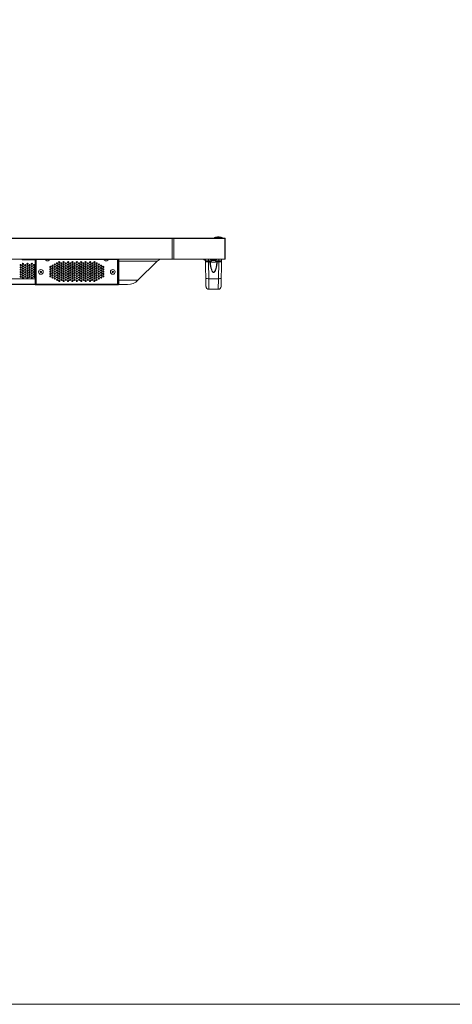
# Model space of a CAD drawing. Units: inches. Extents: x -4 to 175, y -15 to 119.
# Drawn here: x 62 to 85, y -15 to 38 of the extents above; entities that cross this region are included whole.
import ezdxf

# ---------------------------------------------------------------- set-up
doc = ezdxf.new("R2010")
doc.units = ezdxf.units.IN
doc.header["$MEASUREMENT"] = 0
doc.layers.get('0').update_dxf_attribs({"lineweight": 0})
for name, color, linetype, lineweight in [('LABEL_RATING_BL40', 7, 'Continuous', 0), ('P402_HANDLE_R_BL114', 7, 'Continuous', 0), ('RIVET_T_16_BL13', 7, 'Continuous', 0), ('RIVET_T_16_BL133', 7, 'Continuous', 0), ('RIVET_T_16_BL134', 7, 'Continuous', 0), ('RIVET_T_16_BL181', 7, 'Continuous', 0), ('SCREW_B_TIGHT_3X8_BLACK_BL230', 7, 'Continuous', 0), ('SCREW_B_TIGHT_3X8_BLACK_BL231', 7, 'Continuous', 0), ('SCREW_M4X10_BLACK_WASHER_BL108', 7, 'Continuous', 0), ('SPEAKER_UNIT_29X76_201207_BL11', 7, 'Continuous', 0), ('V462_POWER_PCB_BL49', 7, 'Continuous', 0), ('V552_BACK_COVER_BL9', 7, 'Continuous', 0), ('V552_BEZEL_B_BL0', 7, 'Continuous', 0), ('V552_BRACKET_IO_MAIN_BL33', 7, 'Continuous', 0), ('V552_SP_METAL_COVER_BL115', 7, 'Continuous', 0), ('X401S_LENS_LED_IR3_BL5', 7, 'Continuous', 0)]:
    doc.layers.add(name, color=color, linetype=linetype, lineweight=lineweight)

# ---------------------------------------------------------------- blocks, each defined once
blk = doc.blocks.new('SPEAKER_UNIT_29X76_201207_BL112', base_point=(64.945, 15.209))
at = {"layer": 'SPEAKER_UNIT_29X76_201207_BL11', "color": 7, "linetype": 'Continuous', "lineweight": 0, "ltscale": 0.004921}
for p, q in [((63.756, 15.522), (63.729, 15.484)), ((63.856, 15.438), (63.847, 15.421)), ((63.847, 15.42), (63.852, 15.431)), ((63.852, 15.431), (63.872, 15.459)), ((63.87, 15.458), (63.856, 15.438)), ((64.118, 15.706), (64.096, 15.705)), ((64.137, 15.706), (64.118, 15.706)), ((64.271, 15.608), (64.202, 15.608)), ((64.202, 15.604), (64.27, 15.604)), ((64.263, 15.716), (64.21, 15.716)), ((64.247, 15.706), (64.225, 15.706)), ((64.374, 15.706), (64.335, 15.706)), ((64.507, 15.608), (64.438, 15.608)), ((64.439, 15.603), (64.506, 15.603)), ((64.499, 15.716), (64.446, 15.716)), ((64.484, 15.706), (64.462, 15.706)), ((64.61, 15.706), (64.572, 15.706)), ((64.744, 15.608), (64.674, 15.608)), ((64.675, 15.603), (64.742, 15.603)), ((64.735, 15.716), (64.683, 15.716)), ((64.72, 15.706), (64.698, 15.706)), ((64.846, 15.706), (64.808, 15.706)), ((64.98, 15.608), (64.91, 15.608)), ((64.912, 15.603), (64.945, 15.603)), ((64.971, 15.716), (64.919, 15.716)), ((64.956, 15.706), (64.934, 15.706)), ((64.945, 15.603), (64.978, 15.603)), ((65.082, 15.706), (65.044, 15.706)), ((65.216, 15.608), (65.146, 15.608)), ((65.148, 15.603), (65.215, 15.603)), ((65.207, 15.716), (65.155, 15.716)), ((65.192, 15.706), (65.17, 15.706)), ((65.319, 15.706), (65.28, 15.706)), ((65.452, 15.608), (65.383, 15.608)), ((65.384, 15.603), (65.451, 15.603)), ((65.444, 15.716), (65.391, 15.716)), ((65.428, 15.706), (65.406, 15.706)), ((65.555, 15.706), (65.516, 15.706)), ((65.688, 15.608), (65.619, 15.608)), ((65.62, 15.604), (65.688, 15.604)), ((65.68, 15.716), (65.628, 15.716)), ((65.665, 15.706), (65.643, 15.706)), ((65.772, 15.706), (65.753, 15.706)), ((65.794, 15.705), (65.772, 15.706)), ((66.018, 15.459), (66.038, 15.431)), ((66.038, 15.431), (66.043, 15.42)), ((66.161, 15.484), (66.134, 15.522)), ((63.518, 14.958), (63.552, 14.958)), ((63.672, 15.323), (63.667, 15.271)), ((63.855, 15.07), (63.855, 15.07)), ((63.888, 15.026), (63.856, 15.071)), ((63.898, 15.016), (63.888, 15.026)), ((63.894, 15.206), (63.896, 15.203)), ((64.151, 15.312), (64.087, 15.315)), ((64.089, 15.192), (64.146, 15.195)), ((64.39, 15.3), (64.319, 15.303)), ((64.324, 14.904), (64.385, 14.904)), ((64.326, 14.899), (64.382, 14.899)), ((64.339, 15.205), (64.366, 15.206)), ((64.448, 15.211), (64.5, 15.213)), ((64.56, 14.904), (64.622, 14.904)), ((64.563, 14.899), (64.619, 14.899)), ((64.691, 15.079), (64.676, 15.096)), ((64.796, 14.905), (64.858, 14.905)), ((64.799, 14.899), (64.855, 14.899)), ((65.032, 14.905), (65.094, 14.905)), ((65.035, 14.899), (65.091, 14.899)), ((65.199, 15.079), (65.214, 15.096)), ((65.268, 14.904), (65.33, 14.904)), ((65.271, 14.899), (65.327, 14.899)), ((65.39, 15.213), (65.442, 15.211)), ((65.571, 15.303), (65.5, 15.3)), ((65.505, 14.904), (65.566, 14.904)), ((65.508, 14.899), (65.564, 14.899)), ((65.524, 15.206), (65.551, 15.205)), ((65.803, 15.315), (65.739, 15.312)), ((65.744, 15.195), (65.801, 15.192)), ((65.992, 15.016), (66.003, 15.026)), ((65.993, 15.015), (65.996, 15.017)), ((65.994, 15.203), (65.996, 15.206)), ((66.003, 15.026), (66.034, 15.071)), ((66.223, 15.271), (66.218, 15.323)), ((66.338, 14.958), (66.372, 14.958)), ((63.971, 14.712), (64.029, 14.712)), ((63.981, 14.703), (64.019, 14.703)), ((64.084, 14.804), (64.118, 14.801)), ((64.099, 14.791), (64.153, 14.791)), ((64.118, 14.801), (64.153, 14.801)), ((64.207, 14.712), (64.266, 14.712)), ((64.217, 14.703), (64.256, 14.703)), ((64.319, 14.791), (64.389, 14.791)), ((64.32, 14.801), (64.389, 14.801)), ((64.443, 14.712), (64.502, 14.712)), ((64.453, 14.703), (64.492, 14.703)), ((64.556, 14.801), (64.625, 14.801)), ((64.556, 14.791), (64.626, 14.791)), ((64.68, 14.712), (64.738, 14.712)), ((64.69, 14.703), (64.728, 14.703)), ((64.792, 14.801), (64.862, 14.801)), ((64.792, 14.791), (64.862, 14.791)), ((64.916, 14.712), (64.974, 14.712)), ((64.926, 14.703), (64.964, 14.703)), ((65.028, 14.801), (65.098, 14.801)), ((65.028, 14.791), (65.098, 14.791)), ((65.152, 14.712), (65.21, 14.712)), ((65.162, 14.703), (65.2, 14.703)), ((65.264, 14.791), (65.334, 14.791)), ((65.265, 14.801), (65.334, 14.801)), ((65.388, 14.712), (65.447, 14.712)), ((65.398, 14.703), (65.437, 14.703)), ((65.501, 14.801), (65.57, 14.801)), ((65.501, 14.791), (65.571, 14.791)), ((65.624, 14.712), (65.683, 14.712)), ((65.635, 14.703), (65.673, 14.703)), ((65.737, 14.801), (65.772, 14.801)), ((65.737, 14.791), (65.791, 14.791)), ((65.772, 14.801), (65.806, 14.804)), ((65.861, 14.712), (65.919, 14.712)), ((65.871, 14.703), (65.909, 14.703))]:
    blk.add_line(p, q, dxfattribs=at)
at = {"layer": 'SPEAKER_UNIT_29X76_201207_BL11', "color": 9, "linetype": 'Continuous', "lineweight": 0, "ltscale": 0.004921, "true_color": 0xc0c0c0}
for p, q in [((64.118, 15.706), (64.118, 15.642)), ((64.213, 15.588), (64.241, 15.579)), ((64.449, 15.514), (64.507, 15.496)), ((64.945, 15.579), (64.945, 15.608)), ((65.383, 15.496), (65.441, 15.514)), ((65.505, 15.534), (65.549, 15.548)), ((65.549, 15.548), (65.571, 15.555)), ((65.65, 15.579), (65.677, 15.588)), ((65.772, 15.706), (65.772, 15.642)), ((63.896, 15.203), (63.898, 15.205)), ((64.118, 14.886), (64.118, 14.902)), ((64.118, 14.801), (64.118, 14.831)), ((64.438, 14.99), (64.498, 15.008)), ((64.561, 15.028), (64.626, 15.048)), ((64.706, 15.254), (64.69, 15.254)), ((64.706, 15.254), (64.739, 15.254)), ((64.915, 15.254), (64.945, 15.254)), ((64.945, 15.254), (64.975, 15.254)), ((64.945, 14.949), (64.945, 14.953)), ((65.151, 15.254), (65.184, 15.254)), ((65.2, 15.254), (65.184, 15.254)), ((65.264, 15.048), (65.329, 15.028)), ((65.392, 15.008), (65.452, 14.99)), ((65.772, 14.886), (65.772, 14.902)), ((65.772, 14.801), (65.772, 14.831)), ((65.994, 15.203), (65.992, 15.205))]:
    blk.add_line(p, q, dxfattribs=at)
at = {"layer": 'SPEAKER_UNIT_29X76_201207_BL11', "color": 7, "linetype": 'Continuous', "lineweight": 0, "ltscale": 0.004921, "flags": 128}
for points in [[(63.847, 15.418), (63.854, 15.432), (63.874, 15.459)], [(63.908, 15.654), (63.892, 15.646), (63.886, 15.642)], [(66.004, 15.642), (65.999, 15.645), (65.982, 15.653)], [(66.043, 15.418), (66.036, 15.432), (66.016, 15.459)], [(66.043, 15.421), (66.035, 15.438), (66.02, 15.458)], [(63.67, 15.198), (63.672, 15.175), (63.677, 15.157)], [(63.739, 15.009), (63.771, 14.963), (63.781, 14.953)], [(63.855, 15.07), (63.894, 15.018), (63.897, 15.015)], [(63.899, 15.016), (63.89, 15.025), (63.857, 15.072)], [(63.896, 15.304), (63.884, 15.29), (63.877, 15.272), (63.876, 15.264)], [(63.896, 15.304), (63.911, 15.315), (63.913, 15.315)], [(63.911, 15.193), (63.911, 15.193), (63.896, 15.203)], [(64.149, 14.904), (64.1, 14.907), (64.084, 14.911)], [(64.147, 14.9), (64.098, 14.905), (64.086, 14.908)], [(65.741, 14.904), (65.79, 14.907), (65.806, 14.911)], [(65.743, 14.9), (65.792, 14.905), (65.805, 14.908)], [(65.977, 15.315), (65.979, 15.315), (65.994, 15.304)], [(65.994, 15.203), (65.979, 15.193), (65.979, 15.193)], [(65.991, 15.016), (66, 15.025), (66.033, 15.072)], [(66.014, 15.264), (66.013, 15.272), (66.006, 15.29), (65.994, 15.304)], [(65.996, 15.017), (66.034, 15.069), (66.035, 15.07)], [(66.109, 14.953), (66.119, 14.963), (66.151, 15.009)], [(66.213, 15.157), (66.218, 15.176), (66.22, 15.198)]]:
    blk.add_lwpolyline(points, dxfattribs=at)
at = {"layer": 'SPEAKER_UNIT_29X76_201207_BL11', "color": 9, "linetype": 'Continuous', "lineweight": 0, "ltscale": 0.004921, "true_color": 0xc0c0c0, "flags": 128}
for points in [[(64.319, 15.555), (64.341, 15.548), (64.385, 15.534)], [(63.914, 15.284), (63.909, 15.292), (63.896, 15.304)], [(63.968, 15.221), (63.971, 15.226), (63.975, 15.245), (63.975, 15.261)], [(65.922, 15.221), (65.919, 15.226), (65.915, 15.245), (65.915, 15.261)], [(65.976, 15.284), (65.981, 15.292), (65.994, 15.304)]]:
    blk.add_lwpolyline(points, dxfattribs=at)
at = {"layer": 'SPEAKER_UNIT_29X76_201207_BL11', "color": 7, "linetype": 'Continuous', "lineweight": 0, "ltscale": 0.004921}
for centre, radius, start, end in [((63.567, 15.687), 0.138, 288.7488, 311.4875), ((64.099, 15.254), 0.463, 156.0358, 162.5358), ((64.099, 15.254), 0.463, 130.5477, 134.9619), ((64.099, 15.254), 0.463, 113.1702, 121.1024), ((64.099, 15.254), 0.463, 100.1505, 102.2696), ((64.228, 15.411), 0.0236, 239.034, 319.1566), ((64.945, 15.254), 0.255, 147.5803, 163.1286), ((64.945, 15.254), 0.301, 132.854, 138.0398), ((64.945, 15.254), 0.301, 106.1252, 117.1514), ((64.945, 15.254), 0.255, 83.0552, 96.9467), ((64.945, 15.254), 0.301, 62.8504, 73.8749), ((64.945, 15.254), 0.301, 41.9777, 47.1536), ((64.945, 15.254), 0.255, 16.8697, 32.4179), ((65.791, 15.254), 0.463, 77.7303, 79.8496), ((65.791, 15.254), 0.463, 58.8976, 66.8298), ((65.791, 15.254), 0.463, 45.0381, 49.4524), ((65.791, 15.254), 0.463, 17.4642, 23.9642), ((66.323, 15.687), 0.138, 228.5125, 251.2512), ((63.518, 14.998), 0.0394, 240.6221, 270), ((63.567, 14.821), 0.138, 37.2115, 66.5917), ((64.099, 15.254), 0.463, 169.9918, 178.6092), ((64.099, 15.254), 0.463, 185.7372, 194.5027), ((64.099, 15.254), 0.463, 216.7601, 220.7137), ((64.228, 15.096), 0.0236, 292.5278, 187.9812), ((64.945, 15.254), 0.301, 206.0841, 216.5499), ((64.945, 15.254), 0.255, 177.0093, 191.4084), ((64.945, 15.254), 0.255, 205.4662, 217.1335), ((64.945, 15.254), 0.255, 232.8811, 247.5075), ((64.945, 15.254), 0.255, 263.1453, 276.8585), ((64.945, 15.254), 0.301, 266.5445, 273.4506), ((64.945, 15.254), 0.255, 292.4872, 307.1189), ((64.945, 15.254), 0.255, 322.8596, 334.535), ((64.945, 15.254), 0.301, 323.4526, 333.9182), ((64.945, 15.254), 0.255, 348.595, 2.9888), ((65.791, 15.254), 0.463, 319.2865, 323.2399), ((66.323, 14.821), 0.138, 113.4083, 142.7885), ((65.791, 15.254), 0.463, 345.4973, 354.2628), ((65.791, 15.254), 0.463, 1.3908, 10.0082), ((66.372, 14.998), 0.0394, 270, 299.3775), ((64.099, 15.254), 0.463, 268.0607, 270), ((65.791, 15.254), 0.463, 270, 271.9393)]:
    blk.add_arc(centre, radius, start, end, dxfattribs=at)
at = {"layer": 'SPEAKER_UNIT_29X76_201207_BL11', "color": 9, "linetype": 'Continuous', "lineweight": 0, "ltscale": 0.004921, "true_color": 0xc0c0c0}
for radius, start, end in [(0.244, 148.2864, 162.4399), (0.239, 149.0798, 161.7025), (0.239, 119.6697, 129.4947), (0.244, 81.8215, 98.1838), (0.239, 81.4539, 98.5064), (0.239, 50.4957, 60.3858), (0.239, 18.3362, 30.9741), (0.244, 17.515, 31.7406), (0.244, 176.0035, 192.5455), (0.239, 175.7915, 192.7858), (0.244, 208.9189, 214.4133), (0.244, 231.9196, 248.5304), (0.239, 231.7791, 248.7789), (0.244, 264.7472, 275.2307), (0.239, 266.5136, 273.3251), (0.239, 291.2309, 308.2196), (0.244, 291.4812, 308.0799), (0.244, 325.732, 331.1206), (0.239, 347.2293, 4.2492), (0.244, 347.486, 3.9602)]:
    blk.add_arc((64.945, 15.254), radius, start, end, dxfattribs=at)
blk = doc.blocks.new('SCREW_B_TIGHT_3X8_BLACK_BL230', base_point=(63.615, 14.914))
at = {"layer": 'SCREW_B_TIGHT_3X8_BLACK_BL230', "color": 7, "linetype": 'Continuous', "lineweight": 0, "ltscale": 0.004921}
blk.add_arc((63.567, 14.821), 0.118, 36.0264, 67.8301, dxfattribs=at)
blk = doc.blocks.new('SCREW_B_TIGHT_3X8_BLACK_BL231', base_point=(66.253, 14.91))
at = {"layer": 'SCREW_B_TIGHT_3X8_BLACK_BL231', "color": 7, "linetype": 'Continuous', "lineweight": 0, "ltscale": 0.004921}
blk.add_arc((66.323, 14.821), 0.118, 112.1699, 143.9736, dxfattribs=at)

msp = doc.modelspace()

# ---------------------------------------------------------------- linework, layer by layer
at = {"color": 7, "linetype": 'Continuous', "lineweight": 0, "ltscale": 6.007917, "flags": 128}
msp.add_lwpolyline([(-4.459, 119.189), (-4.459, -15.298), (174.847, -15.298), (174.847, 119.189), (-4.459, 119.189)], close=True, dxfattribs=at)
at = {"layer": 'LABEL_RATING_BL40', "color": 7, "linetype": 'Continuous', "lineweight": 0, "ltscale": 0.004921}
for p, q in [((67.388, 23.361), (67.185, 23.361)), ((67.388, 23.363), (67.388, 23.361))]:
    msp.add_line(p, q, dxfattribs=at)
at = {"layer": 'P402_HANDLE_R_BL114', "color": 7, "linetype": 'Continuous', "lineweight": 0, "ltscale": 0.004921}
for p, q in [((71.88, 23.266), (71.854, 24.733)), ((72.158, 24.615), (71.887, 24.615)), ((72.013, 24.646), (72.012, 24.733)), ((72.15, 24.646), (72.013, 24.646)), ((72.013, 24.615), (72.013, 24.646)), ((72.014, 24.59), (72.014, 24.615)), ((72.014, 24.59), (72.083, 24.59)), ((72.03, 23.681), (72.014, 24.59)), ((72.083, 24.59), (72.083, 24.615)), ((72.108, 24.585), (72.179, 24.585)), ((72.396, 24.585), (72.467, 24.585)), ((72.688, 24.615), (72.417, 24.615)), ((72.562, 24.646), (72.425, 24.646)), ((72.492, 24.59), (72.492, 24.615)), ((72.492, 24.59), (72.561, 24.59)), ((72.561, 24.59), (72.545, 23.681)), ((72.561, 24.59), (72.561, 24.615)), ((72.563, 24.733), (72.562, 24.646)), ((72.562, 24.615), (72.562, 24.646)), ((72.695, 23.266), (72.721, 24.733)), ((72.03, 23.681), (72.545, 23.681)), ((72.038, 23.111), (72.03, 23.681)), ((72.545, 23.681), (72.538, 23.111)), ((72.038, 23.111), (72.538, 23.111))]:
    msp.add_line(p, q, dxfattribs=at)
at = {"layer": 'P402_HANDLE_R_BL114', "color": 7, "linetype": 'Continuous', "lineweight": 0, "ltscale": 0.004921, "flags": 128}
for points in [[(72.013, 24.646), (71.978, 24.646), (71.945, 24.646), (71.915, 24.646), (71.89, 24.646), (71.872, 24.646), (71.86, 24.646), (71.856, 24.646)], [(71.857, 24.584), (71.857, 24.588), (71.858, 24.592), (71.86, 24.596), (71.862, 24.6)], [(71.857, 24.584), (71.861, 24.586), (71.873, 24.587), (71.892, 24.588), (71.917, 24.589), (71.946, 24.589), (71.979, 24.59), (72.014, 24.59)], [(71.862, 24.6), (71.866, 24.603), (71.869, 24.607), (71.873, 24.609), (71.876, 24.612), (71.879, 24.613), (71.882, 24.614), (71.885, 24.615), (71.887, 24.615)], [(72.083, 24.59), (72.09, 24.589), (72.097, 24.588), (72.103, 24.586), (72.108, 24.585)], [(72.492, 24.59), (72.484, 24.527), (72.475, 24.47), (72.466, 24.418), (72.457, 24.37), (72.448, 24.325), (72.438, 24.283), (72.428, 24.245), (72.418, 24.21), (72.408, 24.179), (72.398, 24.151), (72.387, 24.126), (72.377, 24.103), (72.365, 24.082), (72.353, 24.062), (72.34, 24.045), (72.325, 24.032), (72.311, 24.022), (72.295, 24.017), (72.28, 24.017), (72.265, 24.022), (72.25, 24.031), (72.236, 24.045), (72.223, 24.062), (72.21, 24.081), (72.199, 24.102), (72.188, 24.125), (72.178, 24.15), (72.168, 24.178), (72.157, 24.21), (72.147, 24.244), (72.137, 24.283), (72.127, 24.325), (72.118, 24.37), (72.109, 24.418), (72.1, 24.47), (72.091, 24.527), (72.083, 24.59)], [(72.108, 24.585), (72.11, 24.596), (72.115, 24.606), (72.123, 24.613), (72.132, 24.615)], [(72.467, 24.585), (72.46, 24.523), (72.453, 24.468), (72.445, 24.417), (72.437, 24.37), (72.429, 24.325), (72.42, 24.284), (72.411, 24.246), (72.402, 24.212), (72.394, 24.182), (72.385, 24.154), (72.376, 24.13), (72.366, 24.107), (72.356, 24.086), (72.345, 24.067), (72.334, 24.05), (72.321, 24.037), (72.308, 24.027), (72.295, 24.022), (72.281, 24.022), (72.268, 24.027), (72.255, 24.036), (72.242, 24.049), (72.23, 24.066), (72.219, 24.085), (72.209, 24.106), (72.2, 24.129), (72.191, 24.154), (72.182, 24.181), (72.173, 24.212), (72.164, 24.246), (72.155, 24.284), (72.146, 24.325), (72.138, 24.37), (72.13, 24.417), (72.123, 24.468), (72.115, 24.523), (72.108, 24.585)], [(72.467, 24.585), (72.465, 24.596), (72.46, 24.606), (72.452, 24.613), (72.443, 24.615)], [(72.467, 24.585), (72.472, 24.586), (72.479, 24.588), (72.485, 24.589), (72.492, 24.59)], [(72.561, 24.59), (72.596, 24.59), (72.629, 24.589), (72.658, 24.589), (72.683, 24.588), (72.702, 24.587), (72.714, 24.586), (72.718, 24.584)], [(72.719, 24.646), (72.715, 24.646), (72.704, 24.646), (72.685, 24.646), (72.66, 24.646), (72.63, 24.646), (72.597, 24.646), (72.562, 24.646)], [(72.688, 24.615), (72.69, 24.615), (72.693, 24.614), (72.696, 24.613), (72.699, 24.612), (72.702, 24.61), (72.706, 24.607), (72.709, 24.604), (72.713, 24.6)], [(72.713, 24.6), (72.715, 24.596), (72.717, 24.592), (72.718, 24.588), (72.718, 24.584)], [(71.872, 23.709), (71.878, 23.701), (71.894, 23.694), (71.919, 23.688), (71.951, 23.684), (71.989, 23.681), (72.03, 23.681)], [(72.703, 23.709), (72.697, 23.701), (72.681, 23.694), (72.656, 23.688), (72.624, 23.684), (72.586, 23.681), (72.545, 23.681)]]:
    msp.add_lwpolyline(points, dxfattribs=at)
at = {"layer": 'P402_HANDLE_R_BL114', "color": 7, "linetype": 'Continuous', "lineweight": 0, "ltscale": 0.004921}
for centre, radius, start, end in [((71.887, 24.647), 0.0315, 180.9995, 270.0004), ((72.688, 24.647), 0.0315, 269.9996, 359.0005), ((72.038, 23.269), 0.157, 181.0002, 270), ((72.538, 23.269), 0.157, 270, 359)]:
    msp.add_arc(centre, radius, start, end, dxfattribs=at)
at = {"layer": 'RIVET_T_16_BL13', "color": 7, "linetype": 'Continuous', "lineweight": 0, "ltscale": 0.004921}
for radius in [0.128, 0.0394]:
    msp.add_circle((66.874, 24.046), radius, dxfattribs=at)
at = {"layer": 'RIVET_T_16_BL133', "color": 7, "linetype": 'Continuous', "lineweight": 0, "ltscale": 0.004921}
msp.add_line((63.331, 24.647), (63.41, 24.647), dxfattribs=at)
for start, end in [(220.4497, 256.4587), (283.5413, 319.5503)]:
    msp.add_arc((63.37, 24.811), 0.168, start, end, dxfattribs=at)
at = {"layer": 'RIVET_T_16_BL134', "color": 7, "linetype": 'Continuous', "lineweight": 0, "ltscale": 0.004921}
msp.add_line((66.48, 24.647), (66.559, 24.647), dxfattribs=at)
for start, end in [(220.4497, 256.4587), (283.5413, 319.5503)]:
    msp.add_arc((66.52, 24.811), 0.168, start, end, dxfattribs=at)
at = {"layer": 'RIVET_T_16_BL181', "color": 7, "linetype": 'Continuous', "lineweight": 0, "ltscale": 0.004921}
for radius in [0.128, 0.0394]:
    msp.add_circle((63.016, 24.046), radius, dxfattribs=at)
at = {"layer": 'SCREW_M4X10_BLACK_WASHER_BL108', "color": 7, "linetype": 'Continuous', "lineweight": 0, "ltscale": 0.004921}
for p, q in [((72.11, 24.733), (72.11, 24.702)), ((72.465, 24.702), (72.11, 24.702)), ((72.425, 24.662), (72.15, 24.662)), ((72.15, 24.662), (72.15, 24.651)), ((72.425, 24.651), (72.15, 24.651)), ((72.16, 24.702), (72.16, 24.662)), ((72.199, 24.571), (72.205, 24.568)), ((72.199, 24.57), (72.199, 24.571)), ((72.205, 24.568), (72.207, 24.567)), ((72.207, 24.567), (72.211, 24.565)), ((72.211, 24.565), (72.217, 24.563)), ((72.217, 24.563), (72.223, 24.562)), ((72.223, 24.562), (72.227, 24.561)), ((72.227, 24.561), (72.23, 24.561)), ((72.23, 24.561), (72.236, 24.56)), ((72.236, 24.56), (72.242, 24.56)), ((72.274, 24.56), (72.242, 24.56)), ((72.274, 24.56), (72.274, 24.571)), ((72.301, 24.571), (72.301, 24.56)), ((72.333, 24.56), (72.301, 24.56)), ((72.333, 24.56), (72.339, 24.56)), ((72.339, 24.56), (72.341, 24.56)), ((72.341, 24.56), (72.346, 24.561)), ((72.346, 24.561), (72.352, 24.562)), ((72.352, 24.562), (72.355, 24.563)), ((72.355, 24.563), (72.358, 24.563)), ((72.358, 24.563), (72.362, 24.565)), ((72.362, 24.565), (72.364, 24.565)), ((72.364, 24.565), (72.37, 24.568)), ((72.37, 24.568), (72.376, 24.571)), ((72.376, 24.571), (72.376, 24.57)), ((72.416, 24.702), (72.416, 24.662)), ((72.425, 24.662), (72.425, 24.651)), ((72.465, 24.733), (72.465, 24.702))]:
    msp.add_line(p, q, dxfattribs=at)
at = {"layer": 'SCREW_M4X10_BLACK_WASHER_BL108', "color": 7, "linetype": 'Continuous', "lineweight": 0, "ltscale": 0.004921, "flags": 128}
msp.add_lwpolyline([(72.274, 24.571), (72.283, 24.57), (72.292, 24.57), (72.301, 24.571)], dxfattribs=at)
at = {"layer": 'SCREW_M4X10_BLACK_WASHER_BL108', "color": 7, "linetype": 'Continuous', "lineweight": 0, "ltscale": 0.004921}
for centre, start, end in [((72.24, 24.651), 180, 242.8371), ((72.335, 24.651), 297.1629, 0)]:
    msp.add_arc(centre, 0.0906, start, end, dxfattribs=at)
at = {"layer": 'V462_POWER_PCB_BL49', "color": 7, "linetype": 'Continuous', "lineweight": 0, "ltscale": 0.004921}
for p, q in [((62.08, 24.072), (62.031, 24.072)), ((62.316, 24.072), (62.267, 24.072)), ((61.97, 23.796), (61.905, 23.796)), ((62.156, 23.796), (62.141, 23.796)), ((62.442, 23.796), (62.377, 23.796)), ((62.678, 23.796), (62.613, 23.796))]:
    msp.add_line(p, q, dxfattribs=at)
at = {"layer": 'V552_BACK_COVER_BL9', "color": 7, "linetype": 'Continuous', "lineweight": 0, "ltscale": 0.004921}
for p, q in [((69.251, 24.618), (67.189, 24.618)), ((67.209, 23.363), (67.209, 24.733)), ((68.227, 23.594), (69.251, 24.618)), ((71.847, 24.725), (71.768, 24.725)), ((71.768, 24.725), (71.768, 24.714)), ((71.847, 24.714), (71.768, 24.714)), ((71.847, 24.725), (71.847, 24.714)), ((33.918, 23.363), (62.704, 23.363)), ((62.701, 23.381), (53.965, 23.381)), ((62.701, 23.666), (60.866, 23.666)), ((61.902, 23.783), (61.903, 23.786)), ((61.903, 23.78), (61.902, 23.782)), ((62.61, 23.785), (62.612, 23.785)), ((62.764, 23.381), (62.732, 23.381)), ((67.67, 23.363), (67.186, 23.363)), ((68.227, 23.594), (67.189, 23.594))]:
    msp.add_line(p, q, dxfattribs=at)
at = {"layer": 'V552_BACK_COVER_BL9', "color": 7, "linetype": 'Continuous', "lineweight": 0, "ltscale": 0.004921, "flags": 128}
for points in [[(61.903, 23.786), (61.905, 23.789), (61.91, 23.792), (61.916, 23.795), (61.919, 23.796)], [(61.91, 23.774), (61.905, 23.777), (61.903, 23.78)], [(61.91, 23.774), (61.91, 23.774), (61.916, 23.777), (61.923, 23.779), (61.932, 23.781), (61.942, 23.783), (61.952, 23.784), (61.963, 23.785), (61.972, 23.786)], [(61.966, 23.762), (61.963, 23.763), (61.952, 23.763), (61.942, 23.765), (61.932, 23.766), (61.923, 23.769), (61.916, 23.771), (61.91, 23.774)], [(62.02, 23.719), (62.029, 23.717), (62.038, 23.715), (62.045, 23.713), (62.051, 23.71), (62.056, 23.707), (62.058, 23.704), (62.059, 23.701)], [(62.026, 23.7), (62.029, 23.699), (62.038, 23.697), (62.045, 23.695), (62.051, 23.692), (62.051, 23.692)], [(62.056, 23.694), (62.051, 23.692), (62.045, 23.689), (62.041, 23.687)], [(62.055, 23.743), (62.056, 23.746), (62.059, 23.749), (62.063, 23.752), (62.065, 23.753)], [(62.063, 23.734), (62.059, 23.737), (62.056, 23.74), (62.055, 23.743)], [(62.059, 23.701), (62.058, 23.698), (62.056, 23.694)], [(62.063, 23.734), (62.063, 23.734), (62.069, 23.737), (62.077, 23.739), (62.083, 23.741)], [(62.09, 23.726), (62.086, 23.726), (62.077, 23.729), (62.069, 23.731), (62.063, 23.734)], [(62.143, 23.764), (62.151, 23.764), (62.156, 23.763)], [(62.392, 23.759), (62.393, 23.76), (62.402, 23.761), (62.413, 23.763), (62.424, 23.764), (62.435, 23.764), (62.44, 23.764)], [(62.516, 23.737), (62.512, 23.734), (62.506, 23.731), (62.498, 23.729), (62.493, 23.727)], [(62.498, 23.739), (62.506, 23.737), (62.512, 23.734), (62.512, 23.734)], [(62.513, 23.752), (62.516, 23.749), (62.519, 23.746), (62.52, 23.743)], [(62.52, 23.743), (62.519, 23.74), (62.516, 23.737)], [(62.516, 23.701), (62.517, 23.704), (62.52, 23.707), (62.524, 23.71), (62.53, 23.713), (62.537, 23.715), (62.546, 23.717), (62.556, 23.719), (62.563, 23.72)], [(62.524, 23.692), (62.52, 23.694), (62.517, 23.698), (62.516, 23.701)], [(62.524, 23.692), (62.524, 23.692), (62.53, 23.695), (62.537, 23.697), (62.546, 23.699), (62.556, 23.701), (62.558, 23.701)], [(62.539, 23.686), (62.537, 23.686), (62.53, 23.689), (62.524, 23.692)], [(62.612, 23.785), (62.623, 23.784), (62.633, 23.783), (62.643, 23.781), (62.652, 23.779), (62.659, 23.777), (62.665, 23.774), (62.665, 23.774)], [(62.67, 23.777), (62.665, 23.774), (62.659, 23.771), (62.652, 23.769), (62.643, 23.766), (62.633, 23.765), (62.623, 23.763), (62.616, 23.763)], [(62.656, 23.796), (62.659, 23.795), (62.665, 23.792), (62.67, 23.789), (62.672, 23.786), (62.673, 23.783)], [(62.673, 23.783), (62.672, 23.78), (62.67, 23.777)]]:
    msp.add_lwpolyline(points, dxfattribs=at)
at = {"layer": 'V552_BACK_COVER_BL9', "color": 7, "linetype": 'Continuous', "lineweight": 0, "ltscale": 0.004921}
for centre, radius, start, end in [((69.529, 24.339), 0.394, 91.9596, 135), ((71.76, 24.725), 0.00787, 0, 90), ((71.807, 24.714), 0.0394, 180, 0), ((71.854, 24.725), 0.00787, 90, 180), ((67.67, 24.151), 0.787, 270, 315)]:
    msp.add_arc(centre, radius, start, end, dxfattribs=at)
at = {"layer": 'V552_BEZEL_B_BL0', "color": 7, "linetype": 'Continuous', "lineweight": 0, "ltscale": 0.004921}
for p, q in [((70.057, 25.863), (26.565, 25.863)), ((70.057, 25.843), (26.565, 25.843)), ((70.057, 25.863), (70.156, 25.863)), ((70.057, 25.863), (70.057, 24.733)), ((70.156, 25.843), (70.057, 25.843)), ((72.892, 25.863), (70.156, 25.863)), ((70.156, 24.733), (70.156, 25.863)), ((72.912, 25.843), (70.156, 25.843)), ((72.892, 25.863), (72.912, 25.863)), ((72.892, 24.733), (72.892, 25.863)), ((72.912, 25.843), (72.912, 24.733)), ((23.711, 24.733), (72.912, 24.733))]:
    msp.add_line(p, q, dxfattribs=at)
msp.add_arc((72.892, 25.843), 0.0197, 0, 90, dxfattribs=at)
at = {"layer": 'V552_BRACKET_IO_MAIN_BL33', "color": 7, "linetype": 'Continuous', "lineweight": 0, "ltscale": 0.004921}
for p, q in [((62.003, 24.715), (61.985, 24.733)), ((62.701, 24.715), (62.003, 24.715)), ((62.701, 24.692), (62.059, 24.692)), ((62.118, 24.692), (62.118, 24.733))]:
    msp.add_line(p, q, dxfattribs=at)
for centre in [(61.937, 24.412), (62.055, 24.475), (62.055, 24.349), (62.173, 24.412), (62.291, 24.475), (62.291, 24.349), (62.41, 24.412), (62.528, 24.475), (62.528, 24.349), (62.646, 24.412), (61.937, 24.286), (61.937, 24.16), (61.937, 24.034), (61.937, 23.908), (61.937, 23.782), (62.055, 24.223), (62.055, 24.097), (62.055, 23.971), (62.055, 23.845), (62.173, 24.286), (62.173, 24.16), (62.173, 24.034), (62.173, 23.908), (62.173, 23.782), (62.291, 24.223), (62.291, 24.097), (62.291, 23.971), (62.291, 23.845), (62.41, 24.286), (62.41, 24.16), (62.41, 24.034), (62.41, 23.908), (62.41, 23.782), (62.528, 24.223), (62.528, 24.097), (62.528, 23.971), (62.528, 23.845), (62.646, 24.286), (62.646, 24.16), (62.646, 24.034), (62.646, 23.908), (62.646, 23.782), (62.055, 23.719), (62.291, 23.719), (62.528, 23.719)]:
    msp.add_circle(centre, 0.0354, dxfattribs=at)
msp.add_arc((62.059, 24.771), 0.0787, 225, 270, dxfattribs=at)
at = {"layer": 'V552_SP_METAL_COVER_BL115', "color": 7, "linetype": 'Continuous', "lineweight": 0, "ltscale": 0.004921}
for p, q in [((62.764, 24.715), (62.701, 24.715)), ((62.701, 24.715), (62.701, 23.377)), ((62.732, 24.715), (62.732, 23.408)), ((62.764, 23.345), (62.764, 24.733)), ((62.764, 24.702), (67.126, 24.702)), ((62.921, 24.733), (62.921, 24.702)), ((66.969, 24.733), (66.969, 24.702)), ((67.126, 23.345), (67.126, 24.733)), ((67.126, 24.715), (67.189, 24.715)), ((67.158, 24.715), (67.158, 23.408)), ((67.189, 24.715), (67.189, 23.377)), ((62.701, 23.408), (62.764, 23.408)), ((62.701, 23.377), (62.732, 23.377)), ((62.732, 23.377), (62.732, 23.408)), ((62.764, 23.377), (62.732, 23.377)), ((62.732, 23.345), (62.732, 23.377)), ((62.732, 23.345), (67.158, 23.345)), ((62.764, 23.377), (67.126, 23.377)), ((67.189, 23.408), (67.126, 23.408)), ((67.126, 23.377), (67.158, 23.377)), ((67.158, 23.377), (67.158, 23.408)), ((67.189, 23.377), (67.158, 23.377)), ((67.158, 23.345), (67.158, 23.377))]:
    msp.add_line(p, q, dxfattribs=at)
for centre in [(63.528, 24.312), (63.646, 24.375), (63.764, 24.438), (63.764, 24.312), (63.882, 24.501), (63.882, 24.375), (64, 24.564), (64, 24.438), (64, 24.312), (64.118, 24.501), (64.118, 24.375), (64.236, 24.564), (64.236, 24.438), (64.236, 24.312), (64.354, 24.501), (64.354, 24.375), (64.473, 24.564), (64.473, 24.438), (64.473, 24.312), (64.591, 24.501), (64.591, 24.375), (64.709, 24.564), (64.709, 24.438), (64.709, 24.312), (64.827, 24.501), (64.827, 24.375), (64.945, 24.564), (64.945, 24.438), (64.945, 24.312), (65.063, 24.501), (65.063, 24.375), (65.181, 24.564), (65.181, 24.438), (65.181, 24.312), (65.299, 24.501), (65.299, 24.375), (65.417, 24.564), (65.417, 24.438), (65.417, 24.312), (65.536, 24.501), (65.536, 24.375), (65.654, 24.564), (65.654, 24.438), (65.654, 24.312), (65.772, 24.501), (65.772, 24.375), (65.89, 24.564), (65.89, 24.438), (65.89, 24.312), (66.008, 24.501), (66.008, 24.375), (66.126, 24.438), (66.126, 24.312), (66.244, 24.375), (66.362, 24.312), (63.528, 24.186), (63.528, 24.06), (63.528, 23.934), (63.528, 23.808), (63.646, 24.249), (63.646, 24.123), (63.646, 23.997), (63.646, 23.871), (63.764, 24.186), (63.764, 24.06), (63.764, 23.934), (63.764, 23.808), (63.882, 24.249), (63.882, 24.123), (63.882, 23.997), (63.882, 23.871), (64, 24.186), (64, 24.06), (64, 23.934), (64, 23.808), (64.118, 24.249), (64.118, 24.123), (64.118, 23.997), (64.118, 23.871), (64.236, 24.186), (64.236, 24.06), (64.236, 23.934), (64.236, 23.808), (64.354, 24.249), (64.354, 24.123), (64.354, 23.997), (64.354, 23.871), (64.473, 24.186), (64.473, 24.06), (64.473, 23.934), (64.473, 23.808), (64.591, 24.249), (64.591, 24.123), (64.591, 23.997), (64.591, 23.871), (64.709, 24.186), (64.709, 24.06), (64.709, 23.934), (64.709, 23.808), (64.827, 24.249), (64.827, 24.123), (64.827, 23.997), (64.827, 23.871), (64.945, 24.186), (64.945, 24.06), (64.945, 23.934), (64.945, 23.808), (65.063, 24.249), (65.063, 24.123), (65.063, 23.997), (65.063, 23.871), (65.181, 24.186), (65.181, 24.06), (65.181, 23.934), (65.181, 23.808), (65.299, 24.249), (65.299, 24.123), (65.299, 23.997), (65.299, 23.871), (65.417, 24.186), (65.417, 24.06), (65.417, 23.934), (65.417, 23.808), (65.536, 24.249), (65.536, 24.123), (65.536, 23.997), (65.536, 23.871), (65.654, 24.186), (65.654, 24.06), (65.654, 23.934), (65.654, 23.808), (65.772, 24.249), (65.772, 24.123), (65.772, 23.997), (65.772, 23.871), (65.89, 24.186), (65.89, 24.06), (65.89, 23.934), (65.89, 23.808), (66.008, 24.249), (66.008, 24.123), (66.008, 23.997), (66.008, 23.871), (66.126, 24.186), (66.126, 24.06), (66.126, 23.934), (66.126, 23.808), (66.244, 24.249), (66.244, 24.123), (66.244, 23.997), (66.244, 23.871), (66.362, 24.186), (66.362, 24.06), (66.362, 23.934), (66.362, 23.808), (63.646, 23.745), (63.764, 23.682), (63.882, 23.745), (63.882, 23.619), (64, 23.682), (64, 23.556), (64.118, 23.745), (64.118, 23.619), (64.236, 23.682), (64.236, 23.556), (64.354, 23.745), (64.354, 23.619), (64.473, 23.682), (64.473, 23.556), (64.591, 23.745), (64.591, 23.619), (64.709, 23.682), (64.709, 23.556), (64.827, 23.745), (64.827, 23.619), (64.945, 23.682), (64.945, 23.556), (65.063, 23.745), (65.063, 23.619), (65.181, 23.682), (65.181, 23.556), (65.299, 23.745), (65.299, 23.619), (65.417, 23.682), (65.417, 23.556), (65.536, 23.745), (65.536, 23.619), (65.654, 23.682), (65.654, 23.556), (65.772, 23.745), (65.772, 23.619), (65.89, 23.682), (65.89, 23.556), (66.008, 23.745), (66.008, 23.619), (66.126, 23.682), (66.244, 23.745)]:
    msp.add_circle(centre, 0.0354, dxfattribs=at)
for centre, start, end in [((62.732, 23.377), 180, 270), ((67.158, 23.377), 270, 0)]:
    msp.add_arc(centre, 0.0315, start, end, dxfattribs=at)
at = {"layer": 'X401S_LENS_LED_IR3_BL5', "color": 7, "linetype": 'Continuous', "lineweight": 0, "ltscale": 0.004921}
for p, q in [((72.548, 25.92), (72.539, 25.92)), ((72.342, 25.863), (72.343, 25.884)), ((72.744, 25.884), (72.343, 25.884)), ((72.735, 25.895), (72.351, 25.895)), ((72.745, 25.863), (72.744, 25.884))]:
    msp.add_line(p, q, dxfattribs=at)
for centre, radius, start, end in [((72.539, 25.212), 0.709, 90, 105.3192), ((72.548, 25.212), 0.709, 74.6808, 90), ((72.355, 25.884), 0.0118, 105.3192, 179), ((72.732, 25.884), 0.0118, 1, 74.6808)]:
    msp.add_arc(centre, radius, start, end, dxfattribs=at)

# ---------------------------------------------------------------- block references
at = {"layer": 'SCREW_B_TIGHT_3X8_BLACK_BL230', "lineweight": 0}
msp.add_blockref('SCREW_B_TIGHT_3X8_BLACK_BL230', (63.615, 23.738), dxfattribs=at).dxf.unprotected_set("ltscale", 0)
at = {"layer": 'SCREW_B_TIGHT_3X8_BLACK_BL231', "lineweight": 0}
msp.add_blockref('SCREW_B_TIGHT_3X8_BLACK_BL231', (66.253, 23.734), dxfattribs=at).dxf.unprotected_set("ltscale", 0)
at = {"layer": 'SPEAKER_UNIT_29X76_201207_BL11', "lineweight": 0}
msp.add_blockref('SPEAKER_UNIT_29X76_201207_BL112', (64.945, 24.033), dxfattribs=at).dxf.unprotected_set("ltscale", 0)

doc.saveas('drawing.dxf')
